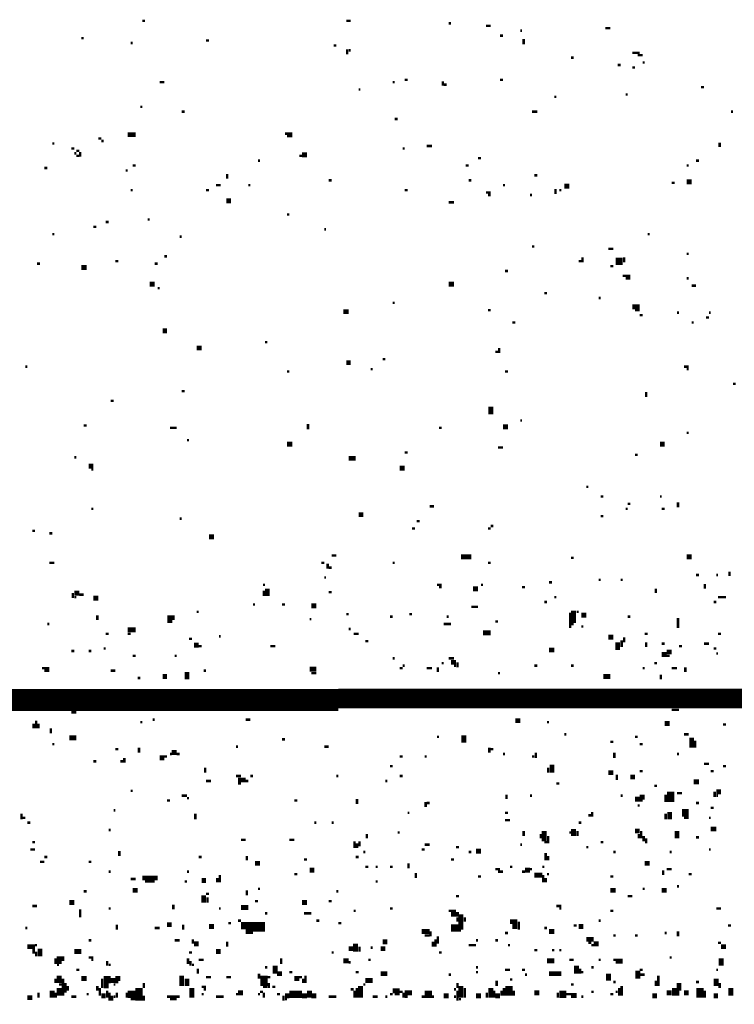
# Model space of a CAD drawing. Extents: x 0.1 to 56.3, y 0 to 30.
# Drawn here: x 23.5 to 25, y 0.1 to 2.1 of the extents above; entities that cross this region are included whole.
import ezdxf

# ---------------------------------------------------------------- set-up
doc = ezdxf.new("R2010")
doc.units = 0
doc.layers.get('0').update_dxf_attribs({"linetype": 'CONTINUOUS'})

msp = doc.modelspace()

# ---------------------------------------------------------------- linework, layer by layer
for points, const_width in [([(23.767, 2.145), (23.772, 2.145)], 0.005), ([(24.183, 2.145), (24.192, 2.145)], 0.005), ([(24.392, 2.14), (24.397, 2.14)], 0.005), ([(24.468, 2.135), (24.478, 2.135)], 0.005), ([(24.712, 2.13), (24.722, 2.13)], 0.005), ([(23.642, 2.11), (23.647, 2.11)], 0.005), ([(24.497, 2.115), (24.503, 2.115)], 0.005), ([(24.538, 2.125), (24.542, 2.125)], 0.005), ([(24.545, 2.108), (24.545, 2.097)], 0.005), ([(23.743, 2.1), (23.747, 2.1)], 0.005), ([(23.897, 2.105), (23.903, 2.105)], 0.005), ([(24.157, 2.095), (24.163, 2.095)], 0.005), ([(24.185, 2.087), (24.185, 2.077)], 0.005), ([(24.188, 2.085), (24.192, 2.085)], 0.005), ([(24.642, 2.07), (24.647, 2.07)], 0.005), ([(24.767, 2.08), (24.782, 2.08)], 0.005), ([(24.778, 2.075), (24.788, 2.075)], 0.005), ([(24.737, 2.055), (24.743, 2.055)], 0.005), ([(24.767, 2.05), (24.772, 2.05)], 0.005), ([(24.788, 2.06), (24.792, 2.06)], 0.005), ([(23.802, 2.02), (23.812, 2.02)], 0.005), ([(24.278, 2.02), (24.282, 2.02)], 0.005), ([(24.302, 2.025), (24.308, 2.025)], 0.005), ([(24.38, 2.022), (24.38, 2.013)], 0.005), ([(24.382, 2.015), (24.388, 2.015)], 0.005), ([(24.497, 2.025), (24.503, 2.025)], 0.005), ([(24.907, 2.01), (24.913, 2.01)], 0.005), ([(24.208, 2.005), (24.212, 2.005)], 0.005), ([(24.608, 1.99), (24.612, 1.99)], 0.005), ([(24.753, 1.995), (24.757, 1.995)], 0.005), ([(23.763, 1.97), (23.767, 1.97)], 0.005), ([(23.847, 1.96), (23.853, 1.96)], 0.005), ([(24.562, 1.96), (24.573, 1.96)], 0.005), ([(24.968, 1.96), (24.972, 1.96)], 0.005), ([(24.282, 1.945), (24.288, 1.945)], 0.005), ([(23.737, 1.913), (23.753, 1.913)], 0.01), ([(24.058, 1.915), (24.073, 1.915)], 0.005), ([(24.062, 1.91), (24.073, 1.91)], 0.005), ([(23.583, 1.895), (23.587, 1.895)], 0.005), ([(23.677, 1.905), (23.683, 1.905)], 0.005), ([(23.683, 1.9), (23.688, 1.9)], 0.005), ([(24.347, 1.89), (24.358, 1.89)], 0.005), ([(24.945, 1.897), (24.945, 1.888)], 0.005), ([(23.622, 1.885), (23.628, 1.885)], 0.005), ([(23.628, 1.875), (23.632, 1.875)], 0.005), ([(23.632, 1.88), (23.638, 1.88)], 0.005), ([(23.632, 1.87), (23.638, 1.87)], 0.005), ([(23.64, 1.878), (23.64, 1.868)], 0.005), ([(24.087, 1.87), (24.093, 1.87)], 0.005), ([(24.093, 1.872), (24.103, 1.872)], 0.01), ([(24.298, 1.885), (24.302, 1.885)], 0.005), ([(24.452, 1.865), (24.458, 1.865)], 0.005), ([(23.567, 1.845), (23.573, 1.845)], 0.005), ([(23.747, 1.85), (23.753, 1.85)], 0.005), ([(24.003, 1.86), (24.007, 1.86)], 0.005), ([(24.427, 1.85), (24.433, 1.85)], 0.005), ([(24.878, 1.85), (24.882, 1.85)], 0.005), ([(24.897, 1.86), (24.903, 1.86)], 0.005), ([(23.733, 1.84), (23.737, 1.84)], 0.005), ([(23.94, 1.833), (23.94, 1.823)], 0.005), ([(24.567, 1.83), (24.573, 1.83)], 0.005), ([(23.917, 1.81), (23.927, 1.81)], 0.005), ([(23.983, 1.81), (23.987, 1.81)], 0.005), ([(24.147, 1.82), (24.153, 1.82)], 0.005), ([(24.433, 1.82), (24.438, 1.82)], 0.005), ([(24.503, 1.81), (24.507, 1.81)], 0.005), ([(24.628, 1.808), (24.638, 1.808)], 0.01), ([(24.847, 1.815), (24.853, 1.815)], 0.005), ([(24.878, 1.817), (24.888, 1.817)], 0.01), ([(23.743, 1.8), (23.747, 1.8)], 0.005), ([(23.897, 1.8), (23.903, 1.8)], 0.005), ([(24.302, 1.8), (24.308, 1.8)], 0.005), ([(24.468, 1.795), (24.478, 1.795)], 0.005), ([(24.472, 1.79), (24.478, 1.79)], 0.005), ([(24.558, 1.79), (24.562, 1.79)], 0.005), ([(24.61, 1.802), (24.61, 1.792)], 0.005), ([(24.618, 1.8), (24.622, 1.8)], 0.005), ([(23.938, 1.778), (23.948, 1.778)], 0.01), ([(24.392, 1.775), (24.403, 1.775)], 0.005), ([(24.062, 1.75), (24.067, 1.75)], 0.005), ([(23.667, 1.725), (23.673, 1.725)], 0.005), ([(23.692, 1.735), (23.698, 1.735)], 0.005), ([(23.778, 1.74), (23.782, 1.74)], 0.005), ([(23.583, 1.71), (23.587, 1.71)], 0.005), ([(23.843, 1.705), (23.847, 1.705)], 0.005), ([(24.138, 1.72), (24.142, 1.72)], 0.005), ([(24.798, 1.71), (24.802, 1.71)], 0.005), ([(24.562, 1.685), (24.567, 1.685)], 0.005), ([(23.812, 1.665), (23.817, 1.665)], 0.005), ([(24.718, 1.68), (24.728, 1.68)], 0.005), ([(24.878, 1.67), (24.882, 1.67)], 0.005), ([(23.552, 1.65), (23.558, 1.65)], 0.005), ([(23.642, 1.642), (23.653, 1.642)], 0.01), ([(23.712, 1.655), (23.718, 1.655)], 0.005), ([(23.792, 1.65), (23.798, 1.65)], 0.005), ([(24.657, 1.655), (24.663, 1.655)], 0.005), ([(24.665, 1.663), (24.665, 1.653)], 0.005), ([(24.722, 1.645), (24.728, 1.645)], 0.005), ([(24.733, 1.655), (24.747, 1.655)], 0.015), ([(24.75, 1.663), (24.75, 1.653)], 0.005), ([(24.507, 1.635), (24.513, 1.635)], 0.005), ([(24.747, 1.625), (24.763, 1.625)], 0.005), ([(23.782, 1.608), (23.792, 1.608)], 0.01), ([(24.392, 1.608), (24.403, 1.608)], 0.01), ([(24.753, 1.62), (24.763, 1.62)], 0.005), ([(24.878, 1.62), (24.882, 1.62)], 0.005), ([(24.888, 1.605), (24.897, 1.605)], 0.005), ([(23.798, 1.6), (23.802, 1.6)], 0.005), ([(24.587, 1.59), (24.593, 1.59)], 0.005), ([(24.278, 1.57), (24.282, 1.57)], 0.005), ([(24.698, 1.58), (24.702, 1.58)], 0.005), ([(24.767, 1.562), (24.782, 1.562)], 0.01), ([(24.177, 1.552), (24.188, 1.552)], 0.01), ([(24.472, 1.555), (24.478, 1.555)], 0.005), ([(24.772, 1.555), (24.782, 1.555)], 0.005), ([(24.782, 1.545), (24.788, 1.545)], 0.005), ([(24.858, 1.55), (24.862, 1.55)], 0.005), ([(24.923, 1.55), (24.927, 1.55)], 0.005), ([(24.522, 1.53), (24.528, 1.53)], 0.005), ([(24.888, 1.53), (24.892, 1.53)], 0.005), ([(24.917, 1.54), (24.923, 1.54)], 0.005), ([(23.808, 1.513), (23.817, 1.513)], 0.01), ([(24.017, 1.49), (24.022, 1.49)], 0.005), ([(23.878, 1.478), (23.888, 1.478)], 0.01), ([(24.487, 1.47), (24.493, 1.47)], 0.005), ([(24.495, 1.478), (24.495, 1.468)], 0.005), ([(24.183, 1.448), (24.192, 1.448)], 0.01), ([(24.257, 1.455), (24.263, 1.455)], 0.005), ([(23.528, 1.44), (23.532, 1.44)], 0.005), ([(24.062, 1.43), (24.067, 1.43)], 0.005), ([(24.233, 1.435), (24.237, 1.435)], 0.005), ([(24.507, 1.43), (24.513, 1.43)], 0.005), ([(24.872, 1.44), (24.882, 1.44)], 0.005), ([(24.878, 1.435), (24.882, 1.435)], 0.005), ([(24.972, 1.405), (24.978, 1.405)], 0.005), ([(23.847, 1.39), (23.853, 1.39)], 0.005), ([(24.795, 1.388), (24.795, 1.378)], 0.005), ([(23.702, 1.37), (23.708, 1.37)], 0.005), ([(24.478, 1.358), (24.478, 1.343)], 0.01), ([(24.105, 1.323), (24.105, 1.312)], 0.005), ([(24.538, 1.33), (24.542, 1.33)], 0.005), ([(23.647, 1.32), (23.653, 1.32)], 0.005), ([(23.823, 1.315), (23.837, 1.315)], 0.005), ([(24.372, 1.315), (24.378, 1.315)], 0.005), ([(24.503, 1.317), (24.513, 1.317)], 0.01), ([(24.878, 1.305), (24.882, 1.305)], 0.005), ([(23.858, 1.29), (23.862, 1.29)], 0.005), ([(24.062, 1.282), (24.073, 1.282)], 0.01), ([(24.823, 1.282), (24.833, 1.282)], 0.01), ([(24.302, 1.265), (24.308, 1.265)], 0.005), ([(24.493, 1.275), (24.503, 1.275)], 0.005), ([(23.628, 1.255), (23.632, 1.255)], 0.005), ([(24.188, 1.253), (24.202, 1.253)], 0.01), ([(24.772, 1.26), (24.778, 1.26)], 0.005), ([(23.657, 1.237), (23.667, 1.237)], 0.01), ([(23.663, 1.23), (23.667, 1.23)], 0.005), ([(24.292, 1.233), (24.302, 1.233)], 0.01), ([(24.673, 1.195), (24.677, 1.195)], 0.005), ([(24.702, 1.175), (24.708, 1.175)], 0.005), ([(24.823, 1.175), (24.827, 1.175)], 0.005), ([(24.86, 1.163), (24.86, 1.153)], 0.005), ([(23.663, 1.15), (23.667, 1.15)], 0.005), ([(24.353, 1.155), (24.362, 1.155)], 0.005), ([(24.753, 1.15), (24.757, 1.15)], 0.005), ([(24.757, 1.16), (24.763, 1.16)], 0.005), ([(24.827, 1.15), (24.833, 1.15)], 0.005), ([(23.843, 1.13), (23.847, 1.13)], 0.005), ([(24.208, 1.138), (24.218, 1.138)], 0.01), ([(24.327, 1.125), (24.333, 1.125)], 0.005), ([(24.702, 1.135), (24.708, 1.135)], 0.005), ([(23.542, 1.105), (23.548, 1.105)], 0.005), ([(24.317, 1.11), (24.323, 1.11)], 0.005), ([(24.472, 1.11), (24.478, 1.11)], 0.005), ([(24.478, 1.115), (24.483, 1.115)], 0.005), ([(23.577, 1.1), (23.583, 1.1)], 0.005), ([(23.903, 1.093), (23.913, 1.093)], 0.01), ([(24.153, 1.055), (24.163, 1.055)], 0.005), ([(24.417, 1.052), (24.438, 1.052)], 0.01), ([(24.642, 1.05), (24.647, 1.05)], 0.005), ([(24.878, 1.052), (24.888, 1.052)], 0.01), ([(23.577, 1.04), (23.587, 1.04)], 0.005), ([(24.132, 1.04), (24.138, 1.04)], 0.005), ([(24.145, 1.038), (24.145, 1.028)], 0.005), ([(24.147, 1.03), (24.153, 1.03)], 0.005), ([(24.278, 1.04), (24.282, 1.04)], 0.005), ([(24.472, 1.04), (24.478, 1.04)], 0.005), ([(24.965, 1.022), (24.965, 1.013)], 0.005), ([(24.138, 1.01), (24.142, 1.01)], 0.005), ([(24.698, 1.005), (24.702, 1.005)], 0.005), ([(24.743, 1.005), (24.747, 1.005)], 0.005), ([(24.897, 1.015), (24.903, 1.015)], 0.005), ([(24.938, 1.015), (24.942, 1.015)], 0.005), ([(24.013, 0.995), (24.017, 0.995)], 0.005), ([(24.015, 0.983), (24.015, 0.972)], 0.005), ([(24.022, 0.987), (24.022, 0.972)], 0.01), ([(24.368, 0.995), (24.378, 0.995)], 0.005), ([(24.372, 0.99), (24.378, 0.99)], 0.005), ([(24.442, 0.987), (24.452, 0.987)], 0.01), ([(24.458, 0.995), (24.462, 0.995)], 0.005), ([(24.542, 0.99), (24.548, 0.99)], 0.005), ([(24.597, 1), (24.603, 1)], 0.005), ([(24.815, 0.987), (24.815, 0.978)], 0.005), ([(24.915, 0.997), (24.915, 0.987)], 0.005), ([(23.625, 0.978), (23.625, 0.968)], 0.005), ([(23.628, 0.978), (23.638, 0.978)], 0.01), ([(23.628, 0.97), (23.632, 0.97)], 0.005), ([(23.638, 0.975), (23.647, 0.975)], 0.005), ([(23.667, 0.968), (23.677, 0.968)], 0.01), ([(24.147, 0.98), (24.153, 0.98)], 0.005), ([(24.608, 0.97), (24.612, 0.97)], 0.005), ([(24.942, 0.97), (24.958, 0.97)], 0.005), ([(23.993, 0.955), (23.997, 0.955)], 0.005), ([(24.052, 0.955), (24.058, 0.955)], 0.005), ([(24.112, 0.952), (24.122, 0.952)], 0.01), ([(24.438, 0.95), (24.452, 0.95)], 0.005), ([(24.587, 0.96), (24.593, 0.96)], 0.005), ([(24.647, 0.942), (24.647, 0.917)], 0.01), ([(24.933, 0.96), (24.938, 0.96)], 0.005), ([(23.675, 0.933), (23.675, 0.923)], 0.005), ([(23.823, 0.933), (23.823, 0.917)], 0.01), ([(23.83, 0.933), (23.83, 0.923)], 0.005), ([(23.878, 0.94), (23.882, 0.94)], 0.005), ([(24.108, 0.925), (24.112, 0.925)], 0.005), ([(24.183, 0.935), (24.188, 0.935)], 0.005), ([(24.272, 0.93), (24.278, 0.93)], 0.005), ([(24.312, 0.935), (24.317, 0.935)], 0.005), ([(24.388, 0.93), (24.392, 0.93)], 0.005), ([(24.64, 0.938), (24.64, 0.907)], 0.005), ([(24.653, 0.94), (24.657, 0.94)], 0.005), ([(24.663, 0.933), (24.673, 0.933)], 0.01), ([(24.757, 0.93), (24.763, 0.93)], 0.005), ([(24.86, 0.927), (24.86, 0.907)], 0.005), ([(23.573, 0.915), (23.577, 0.915)], 0.005), ([(23.737, 0.903), (23.753, 0.903)], 0.01), ([(24.188, 0.905), (24.192, 0.905)], 0.005), ([(24.382, 0.915), (24.397, 0.915)], 0.005), ([(24.487, 0.92), (24.493, 0.92)], 0.005), ([(24.642, 0.915), (24.647, 0.915)], 0.005), ([(24.663, 0.91), (24.667, 0.91)], 0.005), ([(23.692, 0.895), (23.698, 0.895)], 0.005), ([(23.737, 0.895), (23.743, 0.895)], 0.005), ([(23.862, 0.885), (23.868, 0.885)], 0.005), ([(23.923, 0.89), (23.927, 0.89)], 0.005), ([(24.198, 0.895), (24.208, 0.895)], 0.005), ([(24.462, 0.897), (24.478, 0.897)], 0.01), ([(24.718, 0.888), (24.728, 0.888)], 0.01), ([(24.745, 0.882), (24.745, 0.868)], 0.005), ([(24.75, 0.888), (24.75, 0.878)], 0.005), ([(24.792, 0.895), (24.798, 0.895)], 0.005), ([(24.942, 0.895), (24.948, 0.895)], 0.005), ([(23.688, 0.865), (23.692, 0.865)], 0.005), ([(23.872, 0.872), (23.882, 0.872)], 0.01), ([(23.882, 0.87), (23.888, 0.87)], 0.005), ([(24.028, 0.87), (24.038, 0.87)], 0.005), ([(24.222, 0.88), (24.228, 0.88)], 0.005), ([(24.597, 0.862), (24.608, 0.862)], 0.01), ([(24.737, 0.878), (24.737, 0.862)], 0.01), ([(24.795, 0.878), (24.795, 0.868)], 0.005), ([(24.827, 0.875), (24.833, 0.875)], 0.005), ([(24.862, 0.87), (24.868, 0.87)], 0.005), ([(24.913, 0.875), (24.923, 0.875)], 0.005), ([(24.933, 0.865), (24.938, 0.865)], 0.005), ([(23.622, 0.86), (23.628, 0.86)], 0.005), ([(23.657, 0.86), (23.663, 0.86)], 0.005), ([(23.747, 0.85), (23.753, 0.85)], 0.005), ([(23.833, 0.85), (23.837, 0.85)], 0.005), ([(24.278, 0.845), (24.282, 0.845)], 0.005), ([(24.392, 0.845), (24.403, 0.845)], 0.005), ([(24.827, 0.853), (24.837, 0.853)], 0.01), ([(24.837, 0.858), (24.847, 0.858)], 0.01), ([(24.837, 0.85), (24.843, 0.85)], 0.005), ([(24.938, 0.855), (24.942, 0.855)], 0.005), ([(23.562, 0.825), (23.577, 0.825)], 0.005), ([(24.108, 0.823), (24.122, 0.823)], 0.01), ([(24.292, 0.825), (24.298, 0.825)], 0.005), ([(24.298, 0.83), (24.302, 0.83)], 0.005), ([(24.347, 0.825), (24.358, 0.825)], 0.005), ([(24.37, 0.827), (24.37, 0.817)], 0.005), ([(24.378, 0.835), (24.382, 0.835)], 0.005), ([(24.397, 0.837), (24.407, 0.837)], 0.01), ([(24.403, 0.83), (24.407, 0.83)], 0.005), ([(24.41, 0.837), (24.41, 0.827)], 0.005), ([(24.567, 0.83), (24.573, 0.83)], 0.005), ([(24.642, 0.83), (24.647, 0.83)], 0.005), ([(24.788, 0.825), (24.792, 0.825)], 0.005), ([(24.812, 0.835), (24.817, 0.835)], 0.005), ([(24.847, 0.825), (24.858, 0.825)], 0.005), ([(24.875, 0.827), (24.875, 0.817)], 0.005), ([(23.567, 0.82), (23.577, 0.82)], 0.005), ([(23.702, 0.82), (23.712, 0.82)], 0.005), ([(23.757, 0.805), (23.763, 0.805)], 0.005), ([(23.808, 0.808), (23.817, 0.808)], 0.01), ([(23.858, 0.817), (23.858, 0.802)], 0.01), ([(23.892, 0.82), (23.897, 0.82)], 0.005), ([(24.112, 0.815), (24.122, 0.815)], 0.005), ([(24.493, 0.815), (24.497, 0.815)], 0.005), ([(24.708, 0.808), (24.722, 0.808)], 0.01), ([(24.825, 0.812), (24.825, 0.802)], 0.005), ([(23.497, 0.76), (24.167, 0.76)], 0.045), ([(24.167, 0.763), (25.017, 0.763)], 0.04), ([(23.622, 0.735), (23.632, 0.735)], 0.005), ([(24.528, 0.718), (24.538, 0.718)], 0.01), ([(24.847, 0.74), (24.862, 0.74)], 0.005), ([(23.545, 0.712), (23.545, 0.702)], 0.005), ([(23.55, 0.718), (23.55, 0.702)], 0.005), ([(23.555, 0.712), (23.555, 0.702)], 0.005), ([(23.58, 0.702), (23.58, 0.692)], 0.005), ([(23.763, 0.715), (23.767, 0.715)], 0.005), ([(23.788, 0.72), (23.792, 0.72)], 0.005), ([(23.978, 0.72), (23.987, 0.72)], 0.005), ([(24.593, 0.715), (24.597, 0.715)], 0.005), ([(24.833, 0.712), (24.843, 0.712)], 0.01), ([(24.952, 0.71), (24.958, 0.71)], 0.005), ([(23.618, 0.683), (23.632, 0.683)], 0.01), ([(24.368, 0.685), (24.372, 0.685)], 0.005), ([(24.423, 0.688), (24.423, 0.673)], 0.01), ([(24.628, 0.69), (24.632, 0.69)], 0.005), ([(24.772, 0.685), (24.778, 0.685)], 0.005), ([(24.872, 0.69), (24.882, 0.69)], 0.005), ([(24.888, 0.683), (24.888, 0.663)], 0.01), ([(23.583, 0.67), (23.587, 0.67)], 0.005), ([(23.76, 0.663), (23.76, 0.653)], 0.005), ([(23.958, 0.665), (23.962, 0.665)], 0.005), ([(24.052, 0.68), (24.058, 0.68)], 0.005), ([(24.138, 0.665), (24.147, 0.665)], 0.005), ([(24.475, 0.663), (24.475, 0.653)], 0.005), ([(24.722, 0.675), (24.728, 0.675)], 0.005), ([(24.782, 0.67), (24.788, 0.67)], 0.005), ([(24.895, 0.677), (24.895, 0.663)], 0.005), ([(23.712, 0.66), (23.718, 0.66)], 0.005), ([(23.73, 0.642), (23.73, 0.632)], 0.005), ([(23.802, 0.642), (23.812, 0.642)], 0.01), ([(23.812, 0.645), (23.817, 0.645)], 0.005), ([(23.823, 0.65), (23.827, 0.65)], 0.005), ([(23.827, 0.653), (23.837, 0.653)], 0.01), ([(23.837, 0.65), (23.843, 0.65)], 0.005), ([(24.292, 0.645), (24.298, 0.645)], 0.005), ([(24.343, 0.645), (24.347, 0.645)], 0.005), ([(24.478, 0.66), (24.483, 0.66)], 0.005), ([(24.503, 0.65), (24.507, 0.65)], 0.005), ([(24.562, 0.645), (24.567, 0.645)], 0.005), ([(24.57, 0.653), (24.57, 0.642)], 0.005), ([(24.73, 0.653), (24.73, 0.642)], 0.005), ([(24.858, 0.65), (24.862, 0.65)], 0.005), ([(23.667, 0.635), (23.673, 0.635)], 0.005), ([(23.722, 0.635), (23.728, 0.635)], 0.005), ([(23.895, 0.622), (23.895, 0.612)], 0.005), ([(24.272, 0.625), (24.278, 0.625)], 0.005), ([(24.595, 0.622), (24.595, 0.612)], 0.005), ([(24.603, 0.628), (24.603, 0.612)], 0.01), ([(24.913, 0.63), (24.923, 0.63)], 0.005), ([(24.952, 0.625), (24.958, 0.625)], 0.005), ([(23.958, 0.605), (23.968, 0.605)], 0.005), ([(23.987, 0.605), (23.993, 0.605)], 0.005), ([(24.163, 0.605), (24.167, 0.605)], 0.005), ([(24.292, 0.605), (24.298, 0.605)], 0.005), ([(24.718, 0.612), (24.728, 0.612)], 0.01), ([(24.735, 0.608), (24.735, 0.597)], 0.005), ([(24.763, 0.603), (24.772, 0.603)], 0.01), ([(24.782, 0.615), (24.788, 0.615)], 0.005), ([(24.927, 0.615), (24.933, 0.615)], 0.005), ([(23.897, 0.595), (23.907, 0.595)], 0.005), ([(23.962, 0.597), (23.978, 0.597)], 0.01), ([(23.962, 0.59), (23.968, 0.59)], 0.005), ([(23.978, 0.595), (23.983, 0.595)], 0.005), ([(24.263, 0.595), (24.267, 0.595)], 0.005), ([(24.612, 0.59), (24.618, 0.59)], 0.005), ([(24.812, 0.585), (24.817, 0.585)], 0.005), ([(24.892, 0.593), (24.903, 0.593)], 0.01), ([(23.743, 0.575), (23.747, 0.575)], 0.005), ([(23.847, 0.565), (23.858, 0.565)], 0.005), ([(23.858, 0.56), (23.862, 0.56)], 0.005), ([(24.51, 0.567), (24.51, 0.558)], 0.005), ([(24.558, 0.565), (24.562, 0.565)], 0.005), ([(24.743, 0.565), (24.747, 0.565)], 0.005), ([(24.772, 0.558), (24.782, 0.558)], 0.01), ([(24.782, 0.562), (24.792, 0.562)], 0.01), ([(24.835, 0.567), (24.835, 0.552)], 0.005), ([(24.845, 0.573), (24.845, 0.552)], 0.015), ([(24.858, 0.57), (24.868, 0.57)], 0.005), ([(24.935, 0.573), (24.935, 0.562)], 0.005), ([(24.938, 0.573), (24.948, 0.573)], 0.01), ([(24.938, 0.565), (24.942, 0.565)], 0.005), ([(23.817, 0.555), (23.823, 0.555)], 0.005), ([(24.077, 0.555), (24.083, 0.555)], 0.005), ([(24.205, 0.558), (24.205, 0.548)], 0.005), ([(24.345, 0.552), (24.345, 0.542)], 0.005), ([(24.347, 0.55), (24.353, 0.55)], 0.005), ([(24.778, 0.545), (24.782, 0.545)], 0.005), ([(24.782, 0.555), (24.788, 0.555)], 0.005), ([(24.897, 0.55), (24.903, 0.55)], 0.005), ([(24.927, 0.54), (24.933, 0.54)], 0.005), ([(23.52, 0.528), (23.52, 0.517)], 0.005), ([(23.522, 0.52), (23.528, 0.52)], 0.005), ([(23.708, 0.535), (23.712, 0.535)], 0.005), ([(23.875, 0.528), (23.875, 0.517)], 0.005), ([(24.308, 0.53), (24.312, 0.53)], 0.005), ([(24.507, 0.53), (24.513, 0.53)], 0.005), ([(24.677, 0.525), (24.683, 0.525)], 0.005), ([(24.685, 0.532), (24.685, 0.522)], 0.005), ([(24.835, 0.528), (24.835, 0.517)], 0.005), ([(24.843, 0.532), (24.843, 0.517)], 0.01), ([(24.868, 0.53), (24.882, 0.53)], 0.015), ([(24.872, 0.52), (24.882, 0.52)], 0.005), ([(24.923, 0.52), (24.927, 0.52)], 0.005), ([(23.532, 0.51), (23.538, 0.51)], 0.005), ([(24.118, 0.51), (24.122, 0.51)], 0.005), ([(24.153, 0.51), (24.157, 0.51)], 0.005), ([(24.507, 0.515), (24.517, 0.515)], 0.005), ([(24.647, 0.497), (24.647, 0.483)], 0.01), ([(24.657, 0.51), (24.663, 0.51)], 0.005), ([(24.927, 0.497), (24.938, 0.497)], 0.01), ([(23.698, 0.495), (23.702, 0.495)], 0.005), ([(24.225, 0.487), (24.225, 0.478)], 0.005), ([(24.288, 0.49), (24.292, 0.49)], 0.005), ([(24.545, 0.493), (24.545, 0.483)], 0.005), ([(24.58, 0.487), (24.58, 0.478)], 0.005), ([(24.587, 0.493), (24.587, 0.472)], 0.01), ([(24.595, 0.483), (24.595, 0.468)], 0.005), ([(24.638, 0.49), (24.642, 0.49)], 0.005), ([(24.655, 0.493), (24.655, 0.483)], 0.005), ([(24.772, 0.493), (24.782, 0.493)], 0.01), ([(24.78, 0.487), (24.78, 0.478)], 0.005), ([(24.785, 0.493), (24.785, 0.478)], 0.005), ([(24.79, 0.483), (24.79, 0.472)], 0.005), ([(24.858, 0.493), (24.858, 0.478)], 0.01), ([(24.897, 0.48), (24.903, 0.48)], 0.005), ([(23.542, 0.47), (23.548, 0.47)], 0.005), ([(23.968, 0.475), (23.978, 0.475)], 0.005), ([(24.067, 0.475), (24.077, 0.475)], 0.005), ([(24.2, 0.472), (24.2, 0.458)], 0.005), ([(24.205, 0.468), (24.205, 0.458)], 0.005), ([(24.21, 0.472), (24.21, 0.462)], 0.005), ([(24.343, 0.465), (24.353, 0.465)], 0.005), ([(24.407, 0.46), (24.413, 0.46)], 0.005), ([(24.538, 0.465), (24.542, 0.465)], 0.005), ([(24.587, 0.47), (24.593, 0.47)], 0.005), ([(24.673, 0.46), (24.677, 0.46)], 0.005), ([(24.702, 0.47), (24.708, 0.47)], 0.005), ([(24.795, 0.478), (24.795, 0.468)], 0.005), ([(23.538, 0.455), (23.548, 0.455)], 0.005), ([(23.567, 0.44), (23.573, 0.44)], 0.005), ([(23.72, 0.452), (23.72, 0.442)], 0.005), ([(23.882, 0.44), (23.888, 0.44)], 0.005), ([(23.98, 0.442), (23.98, 0.433)], 0.005), ([(24.202, 0.44), (24.208, 0.44)], 0.005), ([(24.218, 0.45), (24.222, 0.45)], 0.005), ([(24.337, 0.455), (24.343, 0.455)], 0.005), ([(24.433, 0.45), (24.438, 0.45)], 0.005), ([(24.448, 0.452), (24.458, 0.452)], 0.01), ([(24.59, 0.448), (24.59, 0.433)], 0.005), ([(24.595, 0.442), (24.595, 0.433)], 0.005), ([(24.728, 0.45), (24.733, 0.45)], 0.005), ([(24.843, 0.45), (24.847, 0.45)], 0.005), ([(24.923, 0.455), (24.927, 0.455)], 0.005), ([(23.558, 0.43), (23.567, 0.43)], 0.005), ([(23.657, 0.43), (23.663, 0.43)], 0.005), ([(23.997, 0.427), (24.007, 0.427)], 0.01), ([(24.097, 0.435), (24.103, 0.435)], 0.005), ([(24.222, 0.42), (24.228, 0.42)], 0.005), ([(24.243, 0.42), (24.247, 0.42)], 0.005), ([(24.272, 0.42), (24.278, 0.42)], 0.005), ([(24.31, 0.427), (24.31, 0.417)], 0.005), ([(24.397, 0.435), (24.403, 0.435)], 0.005), ([(24.517, 0.42), (24.522, 0.42)], 0.005), ([(24.583, 0.42), (24.587, 0.42)], 0.005), ([(24.792, 0.427), (24.802, 0.427)], 0.01), ([(23.698, 0.41), (23.702, 0.41)], 0.005), ([(23.767, 0.397), (23.798, 0.397)], 0.01), ([(23.858, 0.41), (23.862, 0.41)], 0.005), ([(23.925, 0.403), (23.925, 0.388)], 0.005), ([(24.077, 0.405), (24.083, 0.405)], 0.005), ([(24.108, 0.413), (24.118, 0.413)], 0.01), ([(24.325, 0.407), (24.325, 0.397)], 0.005), ([(24.452, 0.4), (24.458, 0.4)], 0.005), ([(24.487, 0.415), (24.497, 0.415)], 0.005), ([(24.493, 0.41), (24.503, 0.41)], 0.005), ([(24.542, 0.41), (24.548, 0.41)], 0.005), ([(24.548, 0.413), (24.558, 0.413)], 0.01), ([(24.558, 0.415), (24.562, 0.415)], 0.005), ([(24.567, 0.403), (24.583, 0.403)], 0.01), ([(24.585, 0.403), (24.585, 0.388)], 0.005), ([(24.593, 0.405), (24.597, 0.405)], 0.005), ([(24.722, 0.4), (24.728, 0.4)], 0.005), ([(24.83, 0.413), (24.83, 0.403)], 0.005), ([(24.837, 0.415), (24.847, 0.415)], 0.005), ([(24.882, 0.405), (24.888, 0.405)], 0.005), ([(23.743, 0.395), (23.753, 0.395)], 0.005), ([(23.772, 0.39), (23.792, 0.39)], 0.005), ([(23.853, 0.39), (23.858, 0.39)], 0.005), ([(23.888, 0.392), (23.897, 0.392)], 0.01), ([(23.92, 0.397), (23.92, 0.388)], 0.005), ([(24.243, 0.39), (24.247, 0.39)], 0.005), ([(24.59, 0.397), (24.59, 0.388)], 0.005), ([(24.858, 0.38), (24.862, 0.38)], 0.005), ([(23.647, 0.37), (23.653, 0.37)], 0.005), ([(23.747, 0.372), (23.757, 0.372)], 0.01), ([(23.892, 0.362), (23.892, 0.347)], 0.01), ([(23.897, 0.365), (23.903, 0.365)], 0.005), ([(23.98, 0.372), (23.98, 0.362)], 0.005), ([(24.003, 0.375), (24.007, 0.375)], 0.005), ([(24.163, 0.37), (24.167, 0.37)], 0.005), ([(24.407, 0.36), (24.413, 0.36)], 0.005), ([(24.722, 0.372), (24.733, 0.372)], 0.01), ([(24.757, 0.36), (24.767, 0.36)], 0.005), ([(24.788, 0.375), (24.792, 0.375)], 0.005), ([(24.827, 0.372), (24.837, 0.372)], 0.01), ([(23.542, 0.34), (23.552, 0.34)], 0.005), ([(23.618, 0.347), (23.628, 0.347)], 0.01), ([(23.83, 0.343), (23.83, 0.333)], 0.005), ([(23.9, 0.358), (23.9, 0.347)], 0.005), ([(23.968, 0.337), (23.983, 0.337)], 0.01), ([(23.997, 0.35), (24.003, 0.35)], 0.005), ([(24.093, 0.347), (24.103, 0.347)], 0.01), ([(24.147, 0.35), (24.153, 0.35)], 0.005), ([(24.612, 0.34), (24.622, 0.34)], 0.005), ([(23.64, 0.333), (23.64, 0.317)], 0.005), ([(23.698, 0.335), (23.702, 0.335)], 0.005), ([(23.923, 0.335), (23.927, 0.335)], 0.005), ([(24.017, 0.325), (24.022, 0.325)], 0.005), ([(24.097, 0.325), (24.112, 0.325)], 0.005), ([(24.198, 0.33), (24.202, 0.33)], 0.005), ([(24.272, 0.335), (24.278, 0.335)], 0.005), ([(24.392, 0.33), (24.407, 0.33)], 0.005), ([(24.397, 0.323), (24.413, 0.323)], 0.01), ([(24.417, 0.323), (24.417, 0.292)], 0.01), ([(24.618, 0.335), (24.622, 0.335)], 0.005), ([(24.722, 0.33), (24.728, 0.33)], 0.005), ([(24.938, 0.335), (24.948, 0.335)], 0.005), ([(23.715, 0.302), (23.715, 0.292)], 0.005), ([(23.817, 0.302), (23.827, 0.302)], 0.01), ([(23.85, 0.302), (23.85, 0.292)], 0.005), ([(23.903, 0.298), (23.913, 0.298)], 0.01), ([(23.942, 0.305), (23.948, 0.305)], 0.005), ([(23.962, 0.31), (23.968, 0.31)], 0.005), ([(23.968, 0.3), (24.017, 0.3)], 0.015), ([(24.122, 0.31), (24.128, 0.31)], 0.005), ([(24.167, 0.305), (24.173, 0.305)], 0.005), ([(24.397, 0.295), (24.413, 0.295)], 0.015), ([(24.41, 0.317), (24.41, 0.308)], 0.005), ([(24.425, 0.317), (24.425, 0.308)], 0.005), ([(24.517, 0.308), (24.532, 0.308)], 0.01), ([(24.522, 0.298), (24.532, 0.298)], 0.01), ([(24.535, 0.308), (24.535, 0.292)], 0.005), ([(24.647, 0.3), (24.653, 0.3)], 0.005), ([(24.657, 0.298), (24.667, 0.298)], 0.01), ([(24.698, 0.31), (24.702, 0.31)], 0.005), ([(24.962, 0.3), (24.968, 0.3)], 0.005), ([(23.528, 0.295), (23.532, 0.295)], 0.005), ([(23.792, 0.295), (23.802, 0.295)], 0.005), ([(23.978, 0.288), (23.993, 0.288)], 0.01), ([(23.993, 0.29), (24.017, 0.29)], 0.005), ([(24.337, 0.288), (24.353, 0.288)], 0.01), ([(24.343, 0.28), (24.353, 0.28)], 0.005), ([(24.355, 0.288), (24.355, 0.278)], 0.005), ([(24.413, 0.29), (24.417, 0.29)], 0.005), ([(24.507, 0.285), (24.513, 0.285)], 0.005), ([(24.587, 0.295), (24.593, 0.295)], 0.005), ([(24.597, 0.288), (24.608, 0.288)], 0.01), ([(24.728, 0.28), (24.733, 0.28)], 0.005), ([(24.772, 0.28), (24.778, 0.28)], 0.005), ([(24.833, 0.285), (24.837, 0.285)], 0.005), ([(24.86, 0.288), (24.86, 0.278)], 0.005), ([(23.532, 0.257), (23.548, 0.257)], 0.01), ([(23.548, 0.26), (23.552, 0.26)], 0.005), ([(23.657, 0.27), (23.663, 0.27)], 0.005), ([(23.833, 0.27), (23.843, 0.27)], 0.005), ([(23.872, 0.263), (23.882, 0.263)], 0.01), ([(23.87, 0.272), (23.87, 0.263)], 0.005), ([(23.94, 0.267), (23.94, 0.257)], 0.005), ([(24.202, 0.263), (24.202, 0.247)], 0.01), ([(24.257, 0.267), (24.267, 0.267)], 0.01), ([(24.36, 0.267), (24.36, 0.257)], 0.005), ([(24.365, 0.272), (24.365, 0.257)], 0.005), ([(24.37, 0.278), (24.37, 0.263)], 0.005), ([(24.433, 0.26), (24.448, 0.26)], 0.005), ([(24.448, 0.27), (24.452, 0.27)], 0.005), ([(24.487, 0.27), (24.493, 0.27)], 0.005), ([(24.513, 0.26), (24.517, 0.26)], 0.005), ([(24.673, 0.272), (24.688, 0.272)], 0.01), ([(24.677, 0.265), (24.683, 0.265)], 0.005), ([(24.683, 0.26), (24.688, 0.26)], 0.005), ([(24.688, 0.263), (24.698, 0.263)], 0.01), ([(24.942, 0.265), (24.948, 0.265)], 0.005), ([(24.948, 0.257), (24.958, 0.257)], 0.01), ([(23.545, 0.253), (23.545, 0.243)], 0.005), ([(23.55, 0.247), (23.55, 0.237)], 0.005), ([(23.558, 0.253), (23.558, 0.237)], 0.01), ([(23.597, 0.237), (23.597, 0.222)], 0.01), ([(23.628, 0.247), (23.642, 0.247)], 0.01), ([(23.862, 0.245), (23.868, 0.245)], 0.005), ([(23.917, 0.247), (23.927, 0.247)], 0.01), ([(24.153, 0.245), (24.157, 0.245)], 0.005), ([(24.188, 0.253), (24.198, 0.253)], 0.01), ([(24.21, 0.257), (24.21, 0.247)], 0.005), ([(24.233, 0.255), (24.237, 0.255)], 0.005), ([(24.253, 0.253), (24.263, 0.253)], 0.01), ([(24.372, 0.245), (24.378, 0.245)], 0.005), ([(24.567, 0.25), (24.573, 0.25)], 0.005), ([(24.603, 0.25), (24.608, 0.25)], 0.005), ([(24.618, 0.25), (24.622, 0.25)], 0.005), ([(23.59, 0.233), (23.59, 0.222)], 0.005), ([(23.593, 0.22), (23.597, 0.22)], 0.005), ([(23.605, 0.237), (23.605, 0.228)], 0.005), ([(23.657, 0.235), (23.667, 0.235)], 0.005), ([(23.663, 0.23), (23.667, 0.23)], 0.005), ([(23.695, 0.228), (23.695, 0.218)], 0.005), ([(23.698, 0.22), (23.702, 0.22)], 0.005), ([(23.86, 0.233), (23.86, 0.222)], 0.005), ([(23.865, 0.228), (23.865, 0.218)], 0.005), ([(23.868, 0.22), (23.872, 0.22)], 0.005), ([(23.882, 0.23), (23.892, 0.23)], 0.005), ([(24.038, 0.218), (24.038, 0.202)], 0.01), ([(24.05, 0.233), (24.05, 0.222)], 0.005), ([(24.177, 0.228), (24.188, 0.228)], 0.01), ([(24.188, 0.225), (24.192, 0.225)], 0.005), ([(24.228, 0.23), (24.233, 0.23)], 0.005), ([(24.593, 0.228), (24.608, 0.228)], 0.01), ([(24.638, 0.23), (24.647, 0.23)], 0.005), ([(24.653, 0.218), (24.653, 0.202)], 0.01), ([(24.698, 0.23), (24.702, 0.23)], 0.005), ([(24.728, 0.23), (24.747, 0.23)], 0.005), ([(24.733, 0.225), (24.747, 0.225)], 0.005), ([(24.843, 0.235), (24.847, 0.235)], 0.005), ([(24.948, 0.233), (24.948, 0.218)], 0.01), ([(23.597, 0.198), (23.597, 0.183)], 0.01), ([(23.632, 0.21), (23.638, 0.21)], 0.005), ([(23.847, 0.198), (23.847, 0.177)], 0.01), ([(23.88, 0.212), (23.88, 0.202)], 0.005), ([(24.005, 0.202), (24.005, 0.192)], 0.005), ([(24.015, 0.198), (24.015, 0.177)], 0.015), ([(24.017, 0.215), (24.022, 0.215)], 0.005), ([(24.042, 0.202), (24.052, 0.202)], 0.01), ([(24.067, 0.205), (24.073, 0.205)], 0.005), ([(24.202, 0.205), (24.208, 0.205)], 0.005), ([(24.253, 0.202), (24.267, 0.202)], 0.01), ([(24.392, 0.2), (24.397, 0.2)], 0.005), ([(24.448, 0.215), (24.452, 0.215)], 0.005), ([(24.448, 0.205), (24.452, 0.205)], 0.005), ([(24.507, 0.21), (24.517, 0.21)], 0.005), ([(24.542, 0.21), (24.548, 0.21)], 0.005), ([(24.548, 0.2), (24.552, 0.2)], 0.005), ([(24.597, 0.202), (24.622, 0.202)], 0.01), ([(24.66, 0.212), (24.66, 0.202)], 0.005), ([(24.663, 0.205), (24.667, 0.205)], 0.005), ([(24.683, 0.215), (24.688, 0.215)], 0.005), ([(24.718, 0.202), (24.718, 0.188)], 0.01), ([(24.778, 0.208), (24.778, 0.192)], 0.01), ([(24.782, 0.21), (24.788, 0.21)], 0.005), ([(24.782, 0.2), (24.792, 0.2)], 0.005), ([(24.938, 0.21), (24.942, 0.21)], 0.005), ([(23.59, 0.192), (23.59, 0.183)], 0.005), ([(23.597, 0.18), (23.603, 0.18)], 0.005), ([(23.605, 0.192), (23.605, 0.157)], 0.005), ([(23.61, 0.183), (23.61, 0.163)], 0.005), ([(23.642, 0.192), (23.653, 0.192)], 0.01), ([(23.688, 0.19), (23.702, 0.19)], 0.015), ([(23.685, 0.192), (23.685, 0.173)], 0.005), ([(23.688, 0.177), (23.698, 0.177)], 0.01), ([(23.702, 0.188), (23.712, 0.188)], 0.01), ([(23.708, 0.18), (23.712, 0.18)], 0.005), ([(23.712, 0.192), (23.722, 0.192)], 0.01), ([(23.712, 0.185), (23.718, 0.185)], 0.005), ([(23.77, 0.183), (23.77, 0.173)], 0.005), ([(23.858, 0.192), (23.858, 0.177)], 0.01), ([(23.897, 0.195), (23.907, 0.195)], 0.005), ([(23.938, 0.195), (23.948, 0.195)], 0.005), ([(24.022, 0.195), (24.028, 0.195)], 0.005), ([(24.025, 0.183), (24.025, 0.173)], 0.005), ([(24.077, 0.192), (24.087, 0.192)], 0.01), ([(24.087, 0.195), (24.093, 0.195)], 0.005), ([(24.095, 0.192), (24.095, 0.183)], 0.005), ([(24.1, 0.198), (24.1, 0.183)], 0.005), ([(24.212, 0.177), (24.212, 0.153)], 0.01), ([(24.218, 0.18), (24.222, 0.18)], 0.005), ([(24.222, 0.188), (24.237, 0.188)], 0.01), ([(24.41, 0.183), (24.41, 0.173)], 0.005), ([(24.417, 0.177), (24.417, 0.153)], 0.01), ([(24.49, 0.188), (24.49, 0.177)], 0.005), ([(24.515, 0.177), (24.515, 0.157)], 0.015), ([(24.517, 0.19), (24.522, 0.19)], 0.005), ([(24.642, 0.18), (24.647, 0.18)], 0.005), ([(24.728, 0.185), (24.733, 0.185)], 0.005), ([(24.815, 0.188), (24.815, 0.177)], 0.005), ([(24.82, 0.198), (24.82, 0.177)], 0.005), ([(24.862, 0.183), (24.862, 0.167)], 0.01), ([(24.897, 0.185), (24.903, 0.185)], 0.005), ([(24.938, 0.192), (24.938, 0.177)], 0.01), ([(24.945, 0.183), (24.945, 0.173)], 0.005), ([(23.555, 0.163), (23.555, 0.153)], 0.005), ([(23.583, 0.167), (23.583, 0.153)], 0.01), ([(23.59, 0.163), (23.59, 0.153)], 0.005), ([(23.597, 0.173), (23.597, 0.157)], 0.01), ([(23.615, 0.177), (23.615, 0.167)], 0.005), ([(23.653, 0.16), (23.657, 0.16)], 0.005), ([(23.675, 0.177), (23.675, 0.167)], 0.005), ([(23.68, 0.173), (23.68, 0.157)], 0.005), ([(23.683, 0.157), (23.692, 0.157)], 0.01), ([(23.695, 0.167), (23.695, 0.153)], 0.005), ([(23.7, 0.163), (23.7, 0.147)], 0.005), ([(23.715, 0.163), (23.715, 0.153)], 0.005), ([(23.737, 0.16), (23.753, 0.16)], 0.015), ([(23.735, 0.163), (23.735, 0.153)], 0.005), ([(23.76, 0.173), (23.76, 0.147)], 0.015), ([(23.868, 0.173), (23.868, 0.153)], 0.01), ([(23.888, 0.175), (23.897, 0.175)], 0.005), ([(23.888, 0.16), (23.892, 0.16)], 0.005), ([(23.892, 0.17), (23.897, 0.17)], 0.005), ([(23.958, 0.16), (23.962, 0.16)], 0.005), ([(23.962, 0.163), (23.972, 0.163)], 0.01), ([(24.003, 0.16), (24.007, 0.16)], 0.005), ([(24.007, 0.165), (24.013, 0.165)], 0.005), ([(24.013, 0.175), (24.022, 0.175)], 0.005), ([(24.015, 0.163), (24.015, 0.153)], 0.005), ([(24.032, 0.175), (24.038, 0.175)], 0.005), ([(24.042, 0.16), (24.048, 0.16)], 0.005), ([(24.058, 0.157), (24.067, 0.157)], 0.01), ([(24.067, 0.16), (24.093, 0.16)], 0.015), ([(24.093, 0.157), (24.103, 0.157)], 0.01), ([(24.108, 0.167), (24.108, 0.153)], 0.01), ([(24.112, 0.157), (24.122, 0.157)], 0.01), ([(24.192, 0.17), (24.198, 0.17)], 0.005), ([(24.2, 0.167), (24.2, 0.153)], 0.005), ([(24.205, 0.173), (24.205, 0.153)], 0.005), ([(24.272, 0.16), (24.278, 0.16)], 0.005), ([(24.278, 0.167), (24.292, 0.167)], 0.01), ([(24.282, 0.16), (24.292, 0.16)], 0.005), ([(24.292, 0.165), (24.298, 0.165)], 0.005), ([(24.302, 0.163), (24.317, 0.163)], 0.01), ([(24.3, 0.163), (24.3, 0.153)], 0.005), ([(24.343, 0.16), (24.358, 0.16)], 0.015), ([(24.382, 0.157), (24.392, 0.157)], 0.01), ([(24.403, 0.17), (24.407, 0.17)], 0.005), ([(24.41, 0.167), (24.41, 0.147)], 0.005), ([(24.425, 0.173), (24.425, 0.153)], 0.005), ([(24.448, 0.157), (24.458, 0.157)], 0.01), ([(24.47, 0.163), (24.47, 0.153)], 0.005), ([(24.478, 0.173), (24.478, 0.153)], 0.01), ([(24.487, 0.157), (24.497, 0.157)], 0.01), ([(24.485, 0.167), (24.485, 0.153)], 0.005), ([(24.5, 0.167), (24.5, 0.157)], 0.005), ([(24.505, 0.173), (24.505, 0.157)], 0.005), ([(24.525, 0.167), (24.525, 0.157)], 0.005), ([(24.567, 0.163), (24.577, 0.163)], 0.01), ([(24.618, 0.16), (24.632, 0.16)], 0.015), ([(24.615, 0.163), (24.615, 0.153)], 0.005), ([(24.632, 0.16), (24.653, 0.16)], 0.005), ([(24.683, 0.165), (24.688, 0.165)], 0.005), ([(24.722, 0.16), (24.728, 0.16)], 0.005), ([(24.733, 0.165), (24.737, 0.165)], 0.005), ([(24.74, 0.173), (24.74, 0.157)], 0.005), ([(24.745, 0.177), (24.745, 0.157)], 0.005), ([(24.808, 0.157), (24.817, 0.157)], 0.01), ([(24.837, 0.163), (24.847, 0.163)], 0.01), ([(24.853, 0.173), (24.853, 0.157)], 0.01), ([(24.86, 0.167), (24.86, 0.157)], 0.005), ([(24.872, 0.163), (24.882, 0.163)], 0.01), ([(24.905, 0.173), (24.905, 0.153)], 0.015), ([(24.915, 0.167), (24.915, 0.153)], 0.005), ([(24.933, 0.157), (24.942, 0.157)], 0.01), ([(24.968, 0.173), (24.968, 0.157)], 0.01), ([(23.532, 0.153), (23.542, 0.153)], 0.01), ([(23.622, 0.155), (23.632, 0.155)], 0.005), ([(23.705, 0.157), (23.705, 0.147)], 0.005), ([(23.708, 0.155), (23.712, 0.155)], 0.005), ([(23.743, 0.15), (23.753, 0.15)], 0.005), ([(23.77, 0.157), (23.77, 0.147)], 0.005), ([(23.817, 0.155), (23.843, 0.155)], 0.005), ([(23.823, 0.15), (23.837, 0.15)], 0.005), ([(23.917, 0.155), (23.933, 0.155)], 0.005), ([(24.055, 0.157), (24.055, 0.147)], 0.005), ([(24.058, 0.15), (24.062, 0.15)], 0.005), ([(24.147, 0.155), (24.163, 0.155)], 0.005), ([(24.237, 0.155), (24.247, 0.155)], 0.005), ([(24.263, 0.155), (24.267, 0.155)], 0.005), ([(24.302, 0.155), (24.308, 0.155)], 0.005), ([(24.337, 0.155), (24.343, 0.155)], 0.005), ([(24.358, 0.155), (24.362, 0.155)], 0.005), ([(24.403, 0.155), (24.407, 0.155)], 0.005), ([(24.413, 0.15), (24.417, 0.15)], 0.005), ([(24.642, 0.155), (24.653, 0.155)], 0.005), ([(24.663, 0.155), (24.667, 0.155)], 0.005)]:
    msp.add_lwpolyline(points, dxfattribs=dict(const_width=const_width))

doc.saveas('drawing.dxf')
